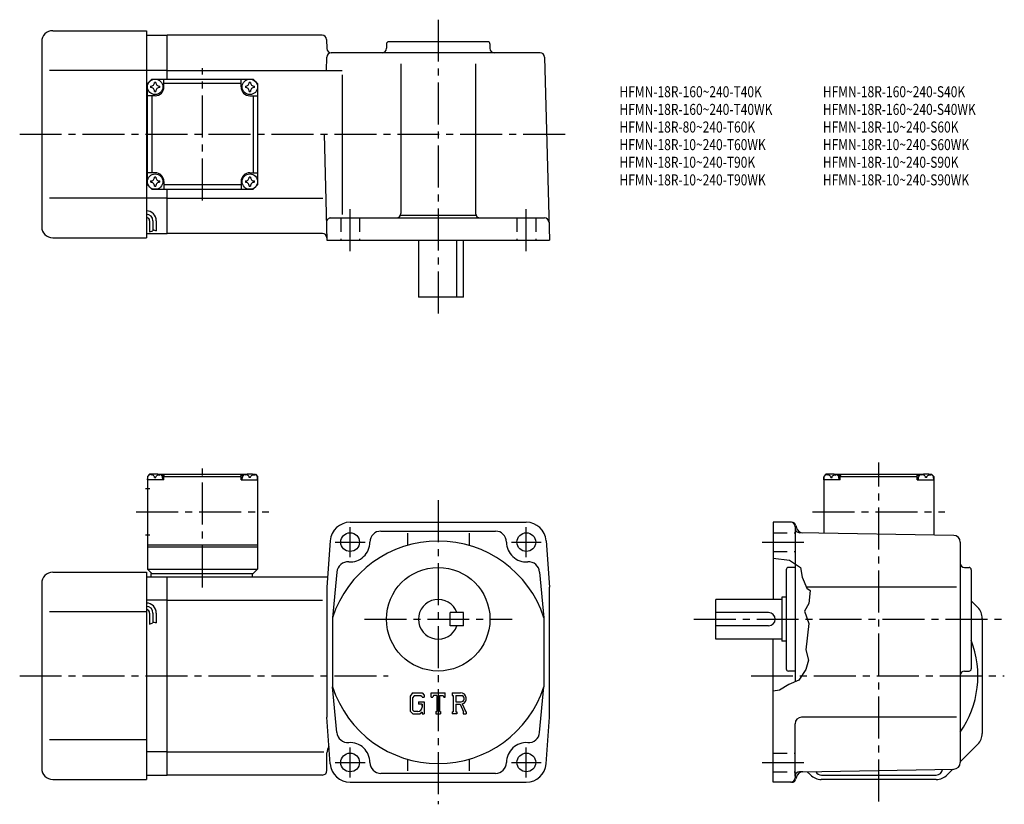
# Model space of a CAD drawing. Extents: x 37 to 484, y 42 to 398.
import ezdxf

# ---------------------------------------------------------------- set-up
doc = ezdxf.new("R2010")
doc.units = 0
doc.header["$LTSCALE"] = 2
doc.header["$MEASUREMENT"] = 0
doc.linetypes.add('HIDDEN2', pattern=[4.7625, 3.175, -1.5875])
doc.linetypes.add('SEKKEI_A2_', pattern=[14.2875, 9.525, -1.5875, 1.5875, -1.5875])
doc.layers.get('0').update_dxf_attribs({"linetype": 'CONTINUOUS'})
for name, color, linetype in [('CENTER', 3, 'SEKKEI_A2_'), ('HIDS', 1, 'HIDDEN2'), ('HOJO', 4, 'CONTINUOUS'), ('TITLE', 4, 'CONTINUOUS')]:
    doc.layers.add(name, color=color, linetype=linetype)
doc.styles.get("Standard").update_dxf_attribs({"font": 'simplex.shx', "bigfont": 'extfont.shx'})

msp = doc.modelspace()

# ---------------------------------------------------------------- linework, layer by layer
for p, q in [((51.57, 393.26), (94.07, 393.26)), ((94.07, 393.26), (94.07, 299.26)), ((94.07, 391.26), (103.57, 391.26)), ((173.91, 391.26), (103.57, 391.26)), ((103.57, 371.26), (103.57, 391.26)), ((175.91, 389.31), (176.02, 385.2)), ((46.57, 388.26), (46.57, 304.26)), ((203.07, 387.26), (203.07, 385.26)), ((249.07, 388.26), (204.07, 388.26)), ((250.07, 387.26), (250.07, 385.26)), ((175.86, 375.26), (176.02, 381.31)), ((272.89, 383.26), (178.02, 383.26)), ((274.89, 381.31), (277.07, 298.26)), ((209.57, 378.26), (209.57, 310.26)), ((243.57, 378.26), (243.57, 310.26)), ((94.07, 375.26), (50.09, 375.26)), ((103.57, 375.26), (94.07, 375.26)), ((94.57, 369.26), (96.57, 371.26)), ((94.57, 369.26), (96.57, 371.26)), ((96.57, 371.26), (142.57, 371.26)), ((102.07, 367.76), (102.07, 371.26)), ((103.57, 375.26), (182.91, 375.26)), ((137.07, 367.76), (137.07, 371.26)), ((144.57, 369.26), (142.57, 371.26)), ((144.57, 369.26), (142.57, 371.26)), ((144.57, 369.26), (142.57, 371.26)), ((182.91, 373.26), (182.91, 309.79)), ((94.57, 323.26), (94.57, 369.26)), ((137.07, 369.26), (102.07, 369.26)), ((144.57, 369.26), (144.57, 323.26)), ((98.07, 363.76), (94.57, 363.76)), ((96.57, 363.76), (96.57, 328.76)), ((141.07, 363.76), (144.57, 363.76)), ((142.57, 363.76), (142.57, 328.76)), ((174.81, 346.26), (176.07, 298.26)), ((98.07, 328.76), (94.57, 328.76)), ((141.07, 328.76), (144.57, 328.76)), ((94.57, 323.26), (96.57, 321.26)), ((102.07, 324.76), (102.07, 321.26)), ((137.07, 323.26), (102.07, 323.26)), ((137.07, 324.76), (137.07, 321.26)), ((144.57, 323.26), (142.57, 321.26)), ((142.57, 321.26), (144.57, 323.26)), ((96.57, 321.26), (142.57, 321.26)), ((103.57, 301.26), (103.57, 321.26)), ((94.07, 317.26), (50.09, 317.26)), ((103.57, 317.26), (94.07, 317.26)), ((103.57, 317.26), (174.18, 317.26)), ((209.43, 309.52), (243.71, 309.52)), ((95.57, 306.99), (95.57, 301.97)), ((97.07, 306.99), (97.07, 302.49)), ((98.57, 306.99), (98.57, 302.49)), ((177.86, 308.26), (274.86, 308.26)), ((94.07, 301.26), (103.57, 301.26)), ((174.04, 301.26), (103.57, 301.26)), ((51.57, 299.26), (94.07, 299.26)), ((176.07, 298.26), (277.07, 298.26)), ((217.57, 298.26), (217.57, 272.26)), ((235.05, 272.26), (235.05, 298.26)), ((238.07, 272.26), (238.07, 298.26)), ((238.07, 272.26), (217.57, 272.26)), ((95.57, 191.93), (94.57, 190.93)), ((94.57, 190.93), (94.57, 148.93)), ((94.57, 189.43), (94.67, 190.55)), ((102.07, 189.43), (94.57, 189.43)), ((96.73, 191.93), (95.57, 191.93)), ((96.04, 191.59), (96.02, 191.8)), ((97.78, 190.52), (98.35, 190.52)), ((99.41, 191.93), (139.73, 191.93)), ((100.1, 191.59), (100.12, 191.8)), ((102.07, 191.43), (101.01, 191.43)), ((101.57, 189.43), (101.47, 190.55)), ((102.57, 191.93), (102.07, 191.43)), ((102.07, 189.43), (102.07, 191.43)), ((102.07, 190.93), (137.07, 190.93)), ((136.57, 191.93), (137.07, 191.43)), ((137.07, 189.43), (137.07, 191.43)), ((137.07, 191.43), (138.12, 191.43)), ((137.07, 189.43), (144.57, 189.43)), ((137.57, 189.43), (137.67, 190.55)), ((139.04, 191.59), (139.02, 191.8)), ((141.35, 190.52), (140.78, 190.52)), ((142.41, 191.93), (143.57, 191.93)), ((143.1, 191.59), (143.12, 191.8)), ((143.57, 191.93), (144.57, 190.93)), ((144.57, 189.43), (144.47, 190.55)), ((144.57, 190.93), (144.57, 148.93)), ((402.57, 191.93), (401.57, 190.93)), ((401.57, 190.93), (401.57, 165.21)), ((401.57, 189.43), (401.67, 190.55)), ((409.07, 189.43), (401.57, 189.43)), ((403.73, 191.93), (402.57, 191.93)), ((403.04, 191.59), (403.02, 191.8)), ((404.78, 190.52), (405.35, 190.52)), ((406.41, 191.93), (446.73, 191.93)), ((407.1, 191.59), (407.12, 191.8)), ((409.07, 191.43), (408.01, 191.43)), ((408.57, 189.43), (408.47, 190.55)), ((409.57, 191.93), (409.07, 191.43)), ((409.07, 189.43), (409.07, 191.43)), ((409.07, 190.93), (444.07, 190.93)), ((443.57, 191.93), (444.07, 191.43)), ((444.07, 189.43), (444.07, 191.43)), ((444.07, 191.43), (445.12, 191.43)), ((444.07, 189.43), (451.57, 189.43)), ((444.57, 189.43), (444.67, 190.55)), ((446.04, 191.59), (446.02, 191.8)), ((448.35, 190.52), (447.78, 190.52)), ((449.41, 191.93), (450.57, 191.93)), ((450.1, 191.59), (450.12, 191.8)), ((450.57, 191.93), (451.57, 190.93)), ((451.57, 189.43), (451.47, 190.55)), ((451.57, 190.93), (451.57, 164.34)), ((93.69, 185.43), (95.69, 185.43)), ((186.57, 170.13), (266.57, 170.13)), ((378.57, 170.13), (378.57, 135.13)), ((387.03, 170.13), (378.57, 170.13)), ((200.57, 166.13), (252.57, 166.13)), ((388.57, 168.13), (388.57, 97.75)), ((388.96, 168.65), (389.25, 167.6)), ((460.62, 164.18), (390.53, 165.41)), ((93.69, 164.43), (95.69, 164.43)), ((177.59, 161.78), (176.07, 140.63)), ((212.57, 165.2), (212.57, 159.65)), ((240.57, 165.2), (240.57, 159.65)), ((275.54, 161.78), (277.07, 140.63)), ((463.57, 161.18), (463.57, 61.08)), ((94.57, 159.93), (144.57, 159.93)), ((94.57, 158.93), (144.57, 158.93)), ((94.57, 148.93), (144.57, 148.93)), ((94.57, 148.93), (96.57, 146.93)), ((142.57, 146.93), (144.57, 148.93)), ((180.57, 147.53), (178.57, 126.83)), ((272.56, 147.53), (274.57, 126.83)), ((384.57, 148.63), (384.57, 103.63)), ((388.57, 149.63), (385.57, 149.63)), ((465.57, 149.63), (467.57, 149.63)), ((468.57, 148.63), (468.57, 103.63)), ((51.57, 147.43), (94.07, 147.43)), ((94.07, 147.43), (94.07, 53.43)), ((94.07, 145.43), (103.57, 145.43)), ((96.07, 146.93), (142.57, 146.93)), ((96.07, 146.93), (96.07, 145.43)), ((103.57, 145.43), (176.41, 145.43)), ((103.57, 55.43), (103.57, 145.43)), ((142.07, 146.93), (142.07, 145.43)), ((46.57, 142.43), (46.57, 58.43)), ((176.07, 140.63), (176.07, 81.63)), ((277.07, 81.63), (277.07, 140.63)), ((461.88, 140.63), (393.73, 140.63)), ((103.57, 134.84), (94.07, 134.84)), ((103.57, 134.84), (174.07, 134.84)), ((382.57, 135.13), (352.57, 135.13)), ((352.57, 117.13), (352.57, 135.13)), ((382.57, 136.13), (382.57, 116.13)), ((384.57, 136.13), (382.57, 136.13)), ((471.52, 131.48), (468.57, 134.43)), ((94.07, 129.43), (50.09, 129.43)), ((95.57, 128.96), (95.57, 123.95)), ((97.07, 128.96), (97.07, 124.46)), ((98.57, 128.96), (98.57, 124.46)), ((178.57, 126.82), (178.57, 95.44)), ((232.07, 123.13), (232.07, 129.13)), ((238.07, 129.13), (232.07, 129.13)), ((238.07, 123.13), (238.07, 129.13)), ((274.57, 126.83), (274.57, 95.44)), ((376.57, 129.13), (352.57, 129.13)), ((473.57, 126.53), (473.57, 74.33)), ((238.07, 123.13), (232.07, 123.13)), ((376.57, 123.13), (352.57, 123.13)), ((382.57, 117.13), (352.57, 117.13)), ((378.57, 52.13), (378.57, 117.13)), ((384.57, 116.13), (382.57, 116.13)), ((388.57, 102.63), (385.57, 102.63)), ((465.57, 102.63), (467.57, 102.63)), ((180.57, 74.74), (178.57, 95.44)), ((272.56, 74.74), (274.57, 95.44)), ((214.97, 92.7), (213.82, 91.21)), ((213.82, 91.21), (213.82, 84.37)), ((215.61, 91.43), (214.89, 90.53)), ((214.89, 90.53), (214.89, 85.02)), ((214.97, 92.7), (219.26, 92.7)), ((218.68, 91.43), (215.61, 91.43)), ((219.27, 90.85), (218.67, 91.43)), ((219.26, 92.7), (220.19, 91.66)), ((219.27, 90.85), (219.27, 90.7)), ((219.27, 90.7), (220.19, 90.7)), ((220.19, 91.66), (220.19, 90.7)), ((223.38, 92.7), (229.75, 92.7)), ((223.38, 90.7), (223.38, 92.7)), ((223.38, 90.7), (224.09, 90.7)), ((224.43, 91.52), (224.09, 90.7)), ((225.94, 91.52), (224.43, 91.52)), ((225.94, 91.52), (225.94, 84.18)), ((227.14, 91.52), (227.14, 84.18)), ((227.14, 91.52), (228.8, 91.52)), ((228.8, 91.52), (229.09, 90.7)), ((229.09, 90.7), (229.75, 90.7)), ((229.75, 90.7), (229.75, 92.7)), ((232.94, 92.7), (236.76, 92.7)), ((232.94, 92.7), (232.94, 91.52)), ((232.94, 91.52), (233.42, 91.52)), ((233.42, 91.52), (233.42, 84.13)), ((234.51, 91.52), (234.51, 88.6)), ((234.51, 91.52), (237.49, 91.52)), ((214.89, 85.02), (215.62, 84.25)), ((217.6, 88.69), (220.19, 88.69)), ((217.6, 88.69), (217.6, 87.64)), ((219.27, 87.64), (217.6, 87.64)), ((219.27, 87.64), (219.27, 86.25)), ((219.27, 86.64), (219.27, 87.44)), ((220.19, 88.69), (220.19, 83.13)), ((234.51, 88.6), (236.97, 88.6)), ((234.51, 87.6), (236.55, 87.6)), ((234.51, 87.6), (234.51, 84.13)), ((236.55, 87.6), (238.05, 84.13)), ((237.47, 87.69), (239.05, 84.13)), ((177.59, 60.49), (176.07, 81.63)), ((213.82, 84.37), (215.05, 83.13)), ((215.05, 83.13), (218.36, 83.13)), ((217.28, 84.25), (215.62, 84.25)), ((219.27, 83.9), (218.36, 83.13)), ((219.27, 83.9), (219.27, 83.13)), ((219.27, 83.13), (220.19, 83.13)), ((225.47, 84.18), (225.47, 83.13)), ((225.47, 84.18), (225.94, 84.18)), ((225.47, 83.13), (227.54, 83.13)), ((227.14, 84.18), (227.54, 84.18)), ((227.54, 84.18), (227.54, 83.13)), ((232.94, 84.13), (232.94, 83.13)), ((232.94, 84.13), (233.42, 84.13)), ((234.95, 83.13), (232.94, 83.13)), ((234.51, 84.13), (234.95, 84.13)), ((234.95, 84.13), (234.95, 83.13)), ((237.85, 84.13), (237.85, 83.13)), ((237.85, 84.13), (238.05, 84.13)), ((237.85, 83.13), (239.32, 83.13)), ((239.05, 84.13), (239.32, 84.13)), ((239.32, 84.13), (239.32, 83.13)), ((275.54, 60.49), (277.07, 81.63)), ((461.88, 81.63), (391.57, 81.63)), ((388.57, 54.86), (388.57, 78.63)), ((94.07, 71.43), (50.09, 71.43)), ((471.52, 69.38), (463.57, 61.43)), ((103.57, 66.02), (94.07, 66.02)), ((103.57, 66.02), (174.57, 66.02)), ((176.07, 57.43), (176.07, 65.43)), ((212.57, 62.61), (212.57, 57.34)), ((240.57, 62.61), (240.57, 57.34)), ((94.07, 55.43), (103.57, 55.43)), ((174.07, 55.43), (103.57, 55.43)), ((252.57, 56.13), (200.57, 56.13)), ((388.57, 54.86), (388.57, 54.13)), ((389.24, 54.66), (388.96, 53.62)), ((392.09, 56.88), (390.53, 56.86)), ((392.09, 56.88), (460.62, 58.08)), ((395.52, 55.48), (394.08, 56.92)), ((400.57, 55.43), (452.57, 55.43)), ((457.62, 55.48), (460.21, 58.07)), ((51.57, 53.43), (94.07, 53.43)), ((186.57, 52.13), (266.57, 52.13)), ((387.03, 52.13), (378.57, 52.13)), ((452.67, 53.43), (400.47, 53.43))]:
    msp.add_line(p, q)
for centre, radius in [((98.07, 367.76), 3.5), ((141.07, 367.76), 3.5), ((98.07, 324.76), 3.5), ((141.07, 324.76), 3.5), ((186.57, 161.13), 4.25), ((266.57, 161.13), 4.25), ((226.57, 126.13), 23.5), ((186.57, 61.13), 4.25), ((266.57, 61.13), 4.25)]:
    msp.add_circle(centre, radius)
for centre, radius, start, end in [((51.57, 388.26), 5, 90, 180), ((173.91, 389.26), 2, 1.5, 90), ((178.02, 385.26), 2, 181.5, 270), ((201.07, 385.26), 2, 270, 0), ((204.07, 387.26), 1, 90, 180), ((249.07, 387.26), 1, 0, 90), ((252.07, 385.26), 2, 180, 270), ((178.02, 381.26), 2, 90, 178.5), ((272.89, 381.26), 2, 1.5, 90), ((98.07, 367.76), 2.05, 171.938, 180), ((98.07, 367.76), 2.05, 180, 188.062), ((96.04, 369.79), 1.74, 269.9987, 0.0013), ((96.04, 365.73), 1.74, 359.9987, 90.0013), ((98.07, 367.76), 2.05, 90, 98.062), ((98.07, 367.76), 2.05, 81.938, 90), ((98.07, 367.76), 4, 270, 0), ((100.1, 369.79), 1.74, 179.9987, 270.0013), ((100.1, 365.73), 1.74, 89.9987, 180.0013), ((98.07, 367.76), 2.05, 0, 8.062), ((98.07, 367.76), 2.05, 351.938, 0), ((141.07, 367.76), 4, 180, 270), ((141.07, 367.76), 2.05, 171.938, 180), ((141.07, 367.76), 2.05, 180, 188.062), ((139.04, 369.79), 1.74, 269.9987, 0.0013), ((139.04, 365.73), 1.74, 359.9987, 90.0013), ((141.07, 367.76), 2.05, 90, 98.062), ((141.07, 367.76), 2.05, 81.938, 90), ((143.1, 369.79), 1.74, 179.9987, 270.0013), ((143.1, 365.73), 1.74, 89.9987, 180.0013), ((141.07, 367.76), 2.05, 0, 8.062), ((141.07, 367.76), 2.05, 351.938, 0), ((98.07, 367.76), 2.05, 261.938, 270), ((98.07, 367.76), 2.05, 270, 278.062), ((141.07, 367.76), 2.05, 261.938, 270), ((141.07, 367.76), 2.05, 270, 278.062), ((96.04, 326.79), 1.74, 269.9987, 0.0013), ((98.07, 324.76), 2.05, 90, 98.062), ((98.07, 324.76), 4, 0, 90), ((98.07, 324.76), 2.05, 81.938, 90), ((100.1, 326.79), 1.74, 179.9987, 270.0013), ((141.07, 324.76), 4, 90, 180), ((139.04, 326.79), 1.74, 269.9987, 0.0013), ((141.07, 324.76), 2.05, 90, 98.062), ((141.07, 324.76), 2.05, 81.938, 90), ((143.1, 326.79), 1.74, 179.9987, 270.0013), ((98.07, 324.76), 2.05, 171.938, 180), ((98.07, 324.76), 2.05, 180, 188.062), ((96.04, 322.73), 1.74, 359.9987, 90.0013), ((98.07, 324.76), 2.05, 261.938, 270), ((98.07, 324.76), 2.05, 270, 278.062), ((100.1, 322.73), 1.74, 89.9987, 180.0013), ((98.07, 324.76), 2.05, 0, 8.062), ((98.07, 324.76), 2.05, 351.938, 0), ((141.07, 324.76), 2.05, 171.938, 180), ((141.07, 324.76), 2.05, 180, 188.062), ((139.04, 322.73), 1.74, 359.9987, 90.0013), ((141.07, 324.76), 2.05, 261.938, 270), ((141.07, 324.76), 2.05, 270, 278.062), ((143.1, 322.73), 1.74, 89.9987, 180.0013), ((141.07, 324.76), 2.05, 0, 8.062), ((141.07, 324.76), 2.05, 351.938, 0), ((94.07, 306.99), 4.5, 0, 90), ((94.07, 306.99), 3, 0, 90), ((94.07, 306.99), 1.5, 0, 90), ((207.57, 310.26), 2, 270, 0), ((245.57, 310.26), 2, 180, 270), ((51.57, 304.26), 5, 180, 270), ((177.86, 306.26), 2, 90, 181.5), ((274.86, 306.26), 2, 1.5, 90), ((174.04, 299.26), 2, 1.5, 90), ((95.96, 190.44), 1.3, 105.8809, 175), ((98.07, 183.03), 9, 74.1191, 105.8809), ((100.17, 190.44), 1.3, 5, 74.1191), ((138.96, 190.44), 1.3, 105.8809, 175), ((141.07, 183.03), 9, 74.1191, 105.8809), ((143.17, 190.44), 1.3, 5, 74.1191), ((402.96, 190.44), 1.3, 105.8809, 175), ((405.07, 183.03), 9, 74.1191, 105.8809), ((407.17, 190.44), 1.3, 5, 74.1191), ((445.96, 190.44), 1.3, 105.8809, 175), ((448.07, 183.03), 9, 74.1191, 105.8809), ((450.17, 190.44), 1.3, 5, 74.1191), ((186.57, 161.13), 9, 90, 175.8799), ((266.57, 161.13), 9, 4.1201, 90), ((386.57, 168.13), 2, 0, 90), ((387.03, 168.13), 2, 15.0005, 90), ((200.57, 161.13), 5, 90, 180), ((252.57, 161.13), 5, 0, 90), ((390.57, 167.41), 2, 180, 269.0006), ((392.14, 168.38), 3, 195.0005, 269.0006), ((226.57, 111.13), 50.5, 18.1038, 161.8962), ((186.57, 161.13), 9, 265.8793, 0), ((266.57, 161.13), 9, 180, 274.1207), ((460.57, 161.18), 3, 0, 89.0004), ((185.56, 147.17), 5, 85.8798, 175.8795), ((267.57, 147.17), 5, 4.1205, 94.1202), ((385.57, 148.63), 1, 90, 180), ((465.57, 151.63), 2, 180, 270), ((467.57, 148.63), 1, 0, 90), ((51.57, 142.43), 5, 90, 180), ((226.57, 126.13), 9, 19.4712, 340.5288), ((94.07, 128.96), 4.5, 0, 90), ((94.07, 128.96), 3, 0, 90), ((94.07, 128.96), 1.5, 0, 90), ((466.57, 126.53), 7, 0, 45.0002), ((376.57, 126.13), 3, 270, 90), ((426.57, 100.43), 45, 325.3079, 21.0394), ((385.57, 103.63), 1, 180, 270), ((467.57, 103.63), 1, 270, 0), ((465.57, 100.63), 2, 90, 180), ((226.57, 111.13), 50.5, 198.1038, 341.8962), ((236.76, 90.14), 2.55, 286.0181, 90.0035), ((236.76, 90.14), 1.56, 277.4147, 62.4118), ((217.28, 86.25), 1.99, 270.0002, 0.0001), ((391.57, 78.63), 3, 90, 180), ((185.56, 75.1), 5, 184.1205, 274.1202), ((267.57, 75.1), 5, 265.8798, 355.8795), ((466.57, 74.33), 7, 315.0001, 0), ((181.07, 65.43), 5, 143.9948, 180), ((186.57, 61.13), 9, 0, 94.1202), ((266.57, 61.13), 9, 85.8798, 180), ((51.57, 58.43), 5, 180, 270), ((186.57, 61.13), 9, 184.1201, 270), ((200.57, 61.13), 5, 180, 270), ((252.57, 61.13), 5, 270, 0), ((266.57, 61.13), 9, 270, 355.8799), ((460.57, 61.08), 3, 271.0003, 0), ((174.07, 57.43), 2, 270, 0), ((386.57, 54.13), 2, 270, 0), ((390.57, 54.86), 2, 91.0006, 180), ((392.14, 53.89), 3, 91.0005, 165.0001), ((400.47, 60.43), 7, 225.0001, 270), ((400.57, 58.43), 3, 208.8119, 270), ((452.57, 58.43), 3, 270, 351.5619), ((452.67, 60.43), 7, 270, 315), ((387.03, 54.13), 2, 270, 345)]:
    msp.add_arc(centre, radius, start, end)
for points in [[(97.78, 190.52), (97.76, 190.67), (97.71, 191.02), (97.27, 191.45), (96.67, 191.67), (96.24, 191.6), (96.04, 191.59)], [(98.35, 190.52), (98.38, 190.67), (98.43, 191.02), (98.86, 191.45), (99.47, 191.67), (99.89, 191.6), (100.1, 191.59)], [(140.78, 190.52), (140.76, 190.67), (140.71, 191.02), (140.27, 191.45), (139.67, 191.67), (139.24, 191.6), (139.04, 191.59)], [(141.35, 190.52), (141.38, 190.67), (141.43, 191.02), (141.86, 191.45), (142.47, 191.67), (142.89, 191.6), (143.1, 191.59)], [(404.78, 190.52), (404.76, 190.67), (404.71, 191.02), (404.27, 191.45), (403.67, 191.67), (403.24, 191.6), (403.04, 191.59)], [(405.35, 190.52), (405.38, 190.67), (405.43, 191.02), (405.86, 191.45), (406.47, 191.67), (406.89, 191.6), (407.1, 191.59)], [(447.78, 190.52), (447.76, 190.67), (447.71, 191.02), (447.27, 191.45), (446.67, 191.67), (446.24, 191.6), (446.04, 191.59)], [(448.35, 190.52), (448.38, 190.67), (448.43, 191.02), (448.86, 191.45), (449.47, 191.67), (449.89, 191.6), (450.1, 191.59)]]:
    msp.add_open_spline(points, degree=3, knots=[0, 0, 0, 0, 0.460136, 1.049887, 1.713743, 2.320348, 2.320348, 2.320348, 2.320348])
at = {"layer": 'CENTER'}
for p, q in [((226.57, 398.26), (226.57, 262.26)), ((119.57, 316.21), (119.57, 376.3)), ((36.57, 346.26), (285.81, 346.26)), ((186.57, 293.26), (186.57, 313.26)), ((266.57, 293.26), (266.57, 313.26)), ((119.57, 140.54), (119.57, 197.32)), ((426.57, 43.43), (426.57, 197.32)), ((226.57, 180.13), (226.57, 42.13)), ((89.52, 174.93), (149.61, 174.93)), ((396.52, 174.93), (456.61, 174.93)), ((186.57, 154.33), (186.57, 167.93)), ((266.57, 154.33), (266.57, 167.93)), ((179.77, 161.13), (193.37, 161.13)), ((259.77, 161.13), (273.37, 161.13)), ((373.57, 161.13), (393.57, 161.13)), ((193.07, 126.13), (260.07, 126.13)), ((342.57, 126.13), (483.57, 126.13)), ((36.57, 100.43), (203.9, 100.43)), ((368.57, 100.43), (483.57, 100.43)), ((186.57, 54.33), (186.57, 67.93)), ((266.57, 54.33), (266.57, 67.93)), ((179.77, 61.13), (193.37, 61.13)), ((259.77, 61.13), (273.37, 61.13)), ((373.57, 61.13), (393.57, 61.13))]:
    msp.add_line(p, q, dxfattribs=at)
at = {"layer": 'HIDS'}
for p, q in [((182.32, 308.26), (182.32, 298.26)), ((190.82, 308.26), (190.82, 298.26)), ((262.32, 308.26), (262.32, 298.26)), ((270.82, 308.26), (270.82, 298.26)), ((378.57, 165.38), (388.57, 165.38)), ((378.57, 156.88), (388.57, 156.88)), ((378.57, 65.38), (388.57, 65.38)), ((378.57, 56.88), (388.57, 56.88))]:
    msp.add_line(p, q, dxfattribs=at)
at = {"layer": 'HOJO'}
for p, q in [((95.57, 301.99), (97.07, 302.49)), ((97.07, 302.99), (98.57, 302.49)), ((95.57, 123.96), (97.07, 124.46)), ((97.07, 124.96), (98.57, 124.46))]:
    msp.add_line(p, q, dxfattribs=at)
msp.add_lwpolyline([(378.57, 153.85), (386, 152.87), (391, 149.62), (391.75, 145.18), (393.92, 140.21), (395.38, 139.25), (394.88, 133.25), (392.88, 129.75), (394.75, 124.25), (393.5, 112.25), (394.63, 107.62), (393.5, 103.37), (390.25, 98.5), (385.75, 96.5), (381.5, 93.87), (378.57, 93.47)], dxfattribs=at)

# ---------------------------------------------------------------- texts
at = {"layer": 'TITLE', "width": 0.8}
for s, p in [('HFMN-18R-160~240-T40K', (308.87, 363.05)), ('HFMN-18R-160~240-S40K', (401.2, 363.05)), ('HFMN-18R-160~240-T40WK', (308.87, 355.05)), ('HFMN-18R-160~240-S40WK', (401.2, 355.05)), ('HFMN-18R-80~240-T60K', (308.87, 347.05)), ('HFMN-18R-10~240-S60K', (401.2, 347.05)), ('HFMN-18R-10~240-T60WK', (308.87, 339.05)), ('HFMN-18R-10~240-S60WK', (401.2, 339.05)), ('HFMN-18R-10~240-T90K', (308.87, 331.05)), ('HFMN-18R-10~240-S90K', (401.2, 331.05)), ('HFMN-18R-10~240-T90WK', (308.87, 323.05)), ('HFMN-18R-10~240-S90WK', (401.2, 323.05))]:
    msp.add_text(s, height=5, dxfattribs=at).set_placement(p)

doc.saveas('drawing.dxf')
